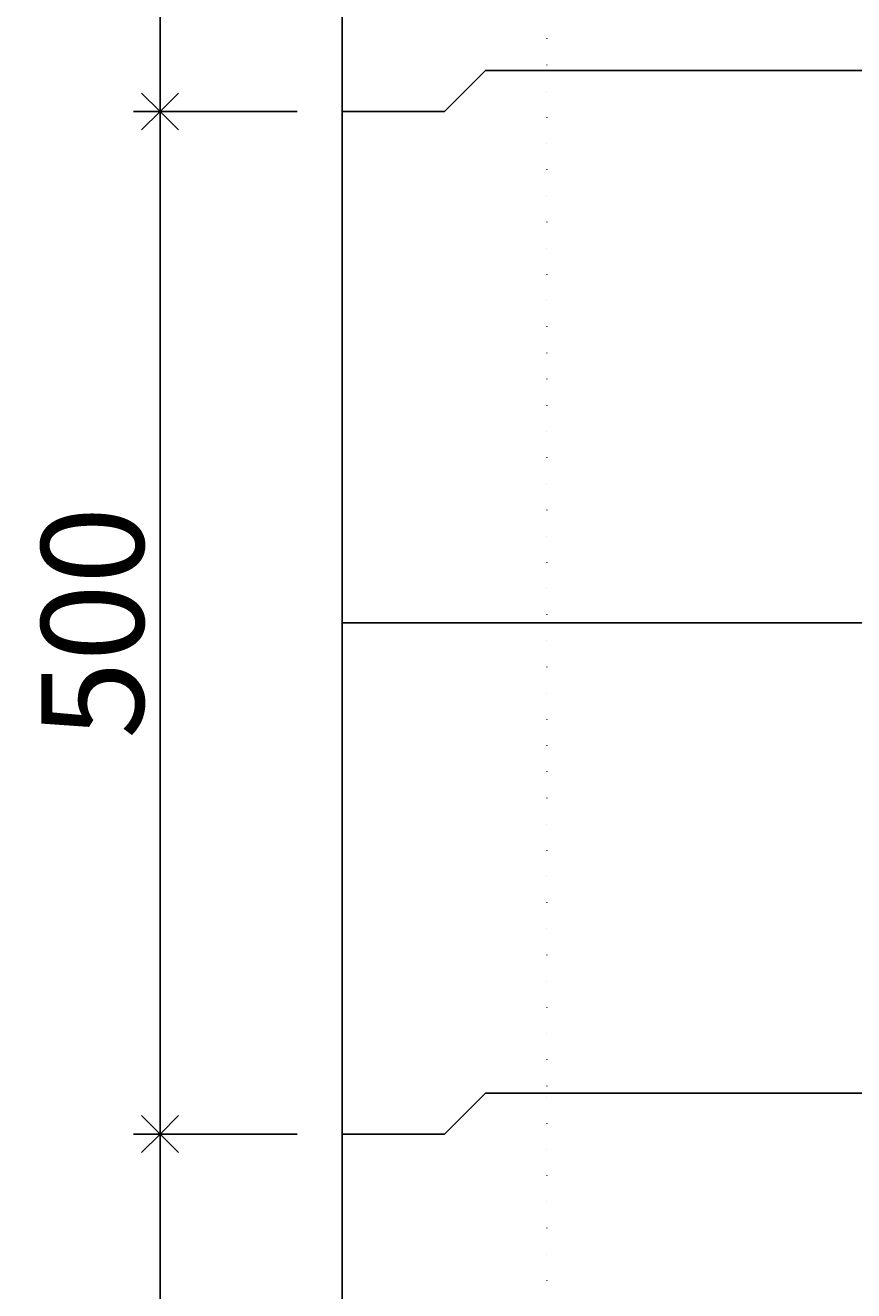
# Model space of a CAD drawing. Units: millimetres. Extents: x -3837 to 9004, y -73 to 5627.
# Drawn here: x 4938 to 5343, y 1834 to 2452 of the extents above; entities that cross this region are included whole.
import ezdxf

# ---------------------------------------------------------------- set-up
doc = ezdxf.new("R2010")
doc.units = ezdxf.units.MM
doc.header["$LTSCALE"] = 4
doc.header["$MEASUREMENT"] = 0
doc.linetypes.add('DOT2', pattern=[3.175, 0, -3.175])
for name, color, linetype in [('gaikei', 7, 'Continuous'), ('kakure', 7, 'DOT2'), ('sunpou', 150, 'Continuous')]:
    doc.layers.add(name, color=color, linetype=linetype)
doc.layers.add('コア部分\u3000中心補助線', color=1, linetype='Continuous', plot=False)
doc.styles.get("Standard").update_dxf_attribs({"font": 'txt.shx', "width": 0.7, "height": 50})
doc.dimstyles.get("Standard").update_dxf_attribs({"dimtxt": 4, "dimasz": 18, "dimexe": 13, "dimexo": 22, "dimgap": 8, "dimtad": 1, "dimdec": 0, "dimzin": 0, "dimdsep": 46, "dimtxsty": 'Standard', "dimblk": 'OPEN90', "dimcen": 50, "dimadec": 0, "dimazin": 0, "dimtfac": 1, "dimtdec": 0, "dimtix": 1, "dimtmove": 2, "dimatfit": 0, "dimldrblk": 'OPEN90', "dimfxl": 1, "dimtolj": 1, "dimtzin": 0, "dimarcsym": 0})

# ---------------------------------------------------------------- blocks, each defined once
blk = doc.blocks.new('_Open90')
at = {"layer": 'sunpou', "color": 0, "lineweight": -2}
for p, q in [((-0.5, 0.5), (0, 0)), ((0, 0), (-1, 0)), ((0, 0), (-0.5, -0.5))]:
    blk.add_line(p, q, dxfattribs=at)
blk = doc.blocks.new('*D55')
at = {"layer": 'sunpou', "color": 0, "lineweight": -2, "transparency": 16777216}
for p, q in [((5071.24, 1910.09), (4991.21, 1910.09)), ((5004.21, 1892.09), (5004.21, 1128.09)), ((5071.24, 1110.09), (4991.21, 1110.09))]:
    blk.add_line(p, q, dxfattribs=at)
at = {"layer": 'sunpou', "color": 0, "lineweight": -2, "transparency": 16777216, "xscale": 18, "yscale": 18, "zscale": 18}
for p, rotation in [((5004.21, 1910.09), 90), ((5004.21, 1110.09), 270)]:
    blk.add_blockref('_Open90', p, dxfattribs=dict(at, rotation=rotation))
at = {"layer": 'sunpou', "color": 0, "transparency": 16777216, "insert": (4971.21, 1510.09), "char_height": 50, "attachment_point": 5, "rotation": 90}
blk.add_mtext('\\A1;800', dxfattribs=at)
blk = doc.blocks.new('*D77')
at = {"layer": 'sunpou', "color": 0, "lineweight": -2, "transparency": 16777216}
for p, q in [((5071.24, 3110.09), (4991.21, 3110.09)), ((5004.21, 3092.09), (5004.21, 2428.09)), ((5071.24, 2410.09), (4991.21, 2410.09))]:
    blk.add_line(p, q, dxfattribs=at)
at = {"layer": 'sunpou', "color": 0, "lineweight": -2, "transparency": 16777216, "xscale": 18, "yscale": 18, "zscale": 18}
for p, rotation in [((5004.21, 3110.09), 90), ((5004.21, 2410.09), 270)]:
    blk.add_blockref('_Open90', p, dxfattribs=dict(at, rotation=rotation))
at = {"layer": 'sunpou', "color": 0, "transparency": 16777216, "insert": (4971.21, 2760.09), "char_height": 50, "attachment_point": 5, "rotation": 90}
blk.add_mtext('\\A1;700', dxfattribs=at)
blk = doc.blocks.new('*D258')
at = {"layer": 'sunpou', "color": 0, "lineweight": -2, "transparency": 16777216}
for p, q in [((5071.24, 2410.09), (4991.21, 2410.09)), ((5004.21, 2392.09), (5004.21, 1928.09)), ((5071.24, 1910.09), (4991.21, 1910.09))]:
    blk.add_line(p, q, dxfattribs=at)
at = {"layer": 'sunpou', "color": 0, "lineweight": -2, "transparency": 16777216, "xscale": 18, "yscale": 18, "zscale": 18}
for p, rotation in [((5004.21, 2410.09), 90), ((5004.21, 1910.09), 270)]:
    blk.add_blockref('_Open90', p, dxfattribs=dict(at, rotation=rotation))
at = {"layer": 'sunpou', "color": 0, "transparency": 16777216, "insert": (4971.21, 2160.09), "char_height": 50, "attachment_point": 5, "rotation": 90}
blk.add_mtext('\\A1;500', dxfattribs=at)

msp = doc.modelspace()

# ---------------------------------------------------------------- linework, layer by layer
at = {"layer": 'gaikei'}
for p, q in [((5093.24, 3260.09), (5093.24, 1910.09)), ((5163.24, 2430.09), (5143.24, 2410.09)), ((5163.24, 2430.09), (6723.24, 2430.09)), ((5093.24, 2410.09), (5143.24, 2410.09)), ((5093.24, 2410.09), (5143.24, 2410.09)), ((5093.24, 2410.09), (5143.24, 2410.09)), ((5093.24, 2410.09), (5143.24, 2410.09)), ((5093.24, 2410.09), (5143.24, 2410.09)), ((5163.24, 1930.09), (5143.24, 1910.09)), ((5163.24, 1930.09), (5143.24, 1910.09)), ((5163.24, 1930.09), (5143.24, 1910.09)), ((5163.24, 1930.09), (5143.24, 1910.09)), ((5163.24, 1930.09), (5143.24, 1910.09)), ((5163.24, 1930.09), (5143.24, 1910.09)), ((5163.24, 1930.09), (5143.24, 1910.09)), ((5163.24, 1930.09), (5143.24, 1910.09)), ((5163.24, 1930.09), (5143.24, 1910.09)), ((5163.24, 1930.09), (5143.24, 1910.09)), ((5163.24, 1930.09), (5143.24, 1910.09)), ((5163.24, 1930.09), (5143.24, 1910.09)), ((5163.24, 1930.09), (5143.24, 1910.09)), ((5163.24, 1930.09), (5143.24, 1910.09)), ((5163.24, 1930.09), (5143.24, 1910.09)), ((5163.24, 1930.09), (5143.24, 1910.09)), ((5163.24, 1930.09), (5143.24, 1910.09)), ((5163.24, 1930.09), (5143.24, 1910.09)), ((5163.24, 1930.09), (5143.24, 1910.09)), ((5163.24, 1930.09), (5143.24, 1910.09)), ((5163.24, 1930.09), (5143.24, 1910.09)), ((5163.24, 1930.09), (5143.24, 1910.09)), ((5163.24, 1930.09), (5143.24, 1910.09)), ((5163.24, 1930.09), (5143.24, 1910.09)), ((5163.24, 1930.09), (5143.24, 1910.09)), ((5163.24, 1930.09), (5143.24, 1910.09)), ((5163.24, 1930.09), (5143.24, 1910.09)), ((5163.24, 1930.09), (5143.24, 1910.09)), ((5163.24, 1930.09), (5143.24, 1910.09)), ((5163.24, 1930.09), (5143.24, 1910.09)), ((5163.24, 1930.09), (5143.24, 1910.09)), ((5163.24, 1930.09), (5143.24, 1910.09)), ((5163.24, 1930.09), (5143.24, 1910.09)), ((5163.24, 1930.09), (5143.24, 1910.09)), ((5163.24, 1930.09), (5143.24, 1910.09)), ((5163.24, 1930.09), (5143.24, 1910.09)), ((5163.24, 1930.09), (6723.24, 1930.09)), ((5163.24, 1930.09), (6723.24, 1930.09)), ((5163.24, 1930.09), (6723.24, 1930.09)), ((5163.24, 1930.09), (6723.24, 1930.09)), ((5163.24, 1930.09), (6723.24, 1930.09)), ((5163.24, 1930.09), (6723.24, 1930.09)), ((5163.24, 1930.09), (6723.24, 1930.09)), ((5163.24, 1930.09), (6723.24, 1930.09)), ((5163.24, 1930.09), (6723.24, 1930.09)), ((5163.24, 1930.09), (6723.24, 1930.09)), ((5163.24, 1930.09), (6723.24, 1930.09)), ((5163.24, 1930.09), (6723.24, 1930.09)), ((5163.24, 1930.09), (6723.24, 1930.09)), ((5163.24, 1930.09), (6723.24, 1930.09)), ((5163.24, 1930.09), (6723.24, 1930.09)), ((5163.24, 1930.09), (6723.24, 1930.09)), ((5163.24, 1930.09), (6723.24, 1930.09)), ((5163.24, 1930.09), (6723.24, 1930.09)), ((5163.24, 1930.09), (6723.24, 1930.09)), ((5163.24, 1930.09), (6723.24, 1930.09)), ((5163.24, 1930.09), (6723.24, 1930.09)), ((5163.24, 1930.09), (6723.24, 1930.09)), ((5163.24, 1930.09), (6723.24, 1930.09)), ((5163.24, 1930.09), (6723.24, 1930.09)), ((5163.24, 1930.09), (6723.24, 1930.09)), ((5163.24, 1930.09), (6723.24, 1930.09)), ((5163.24, 1930.09), (6723.24, 1930.09)), ((5163.24, 1930.09), (6723.24, 1930.09)), ((5163.24, 1930.09), (6723.24, 1930.09)), ((5163.24, 1930.09), (6723.24, 1930.09)), ((5163.24, 1930.09), (6723.24, 1930.09)), ((5163.24, 1930.09), (6723.24, 1930.09)), ((5163.24, 1930.09), (6723.24, 1930.09)), ((5163.24, 1930.09), (6723.24, 1930.09)), ((5163.24, 1930.09), (6723.24, 1930.09)), ((5163.24, 1930.09), (6723.24, 1930.09)), ((5093.24, 1910.09), (5093.24, 1010.09)), ((5093.24, 1910.09), (5143.24, 1910.09)), ((5093.24, 1910.09), (5143.24, 1910.09)), ((5093.24, 1910.09), (5143.24, 1910.09)), ((5093.24, 1910.09), (5143.24, 1910.09)), ((5093.24, 1910.09), (5143.24, 1910.09)), ((5093.24, 1910.09), (5143.24, 1910.09)), ((5093.24, 1910.09), (5143.24, 1910.09)), ((5093.24, 1910.09), (5143.24, 1910.09)), ((5093.24, 1910.09), (5143.24, 1910.09)), ((5093.24, 1910.09), (5143.24, 1910.09)), ((5093.24, 1910.09), (5143.24, 1910.09)), ((5093.24, 1910.09), (5143.24, 1910.09)), ((5093.24, 1910.09), (5143.24, 1910.09)), ((5093.24, 1910.09), (5143.24, 1910.09)), ((5093.24, 1910.09), (5143.24, 1910.09)), ((5093.24, 1910.09), (5143.24, 1910.09)), ((5093.24, 1910.09), (5143.24, 1910.09)), ((5093.24, 1910.09), (5143.24, 1910.09)), ((5093.24, 1910.09), (5143.24, 1910.09)), ((5093.24, 1910.09), (5143.24, 1910.09)), ((5093.24, 1910.09), (5143.24, 1910.09)), ((5093.24, 1910.09), (5143.24, 1910.09)), ((5093.24, 1910.09), (5143.24, 1910.09)), ((5093.24, 1910.09), (5143.24, 1910.09)), ((5093.24, 1910.09), (5143.24, 1910.09)), ((5093.24, 1910.09), (5143.24, 1910.09)), ((5093.24, 1910.09), (5143.24, 1910.09)), ((5093.24, 1910.09), (5143.24, 1910.09)), ((5093.24, 1910.09), (5143.24, 1910.09)), ((5093.24, 1910.09), (5143.24, 1910.09)), ((5093.24, 1910.09), (5143.24, 1910.09)), ((5093.24, 1910.09), (5143.24, 1910.09)), ((5093.24, 1910.09), (5143.24, 1910.09)), ((5093.24, 1910.09), (5143.24, 1910.09)), ((5093.24, 1910.09), (5143.24, 1910.09)), ((5093.24, 1910.09), (5143.24, 1910.09)), ((5093.24, 1910.09), (5143.24, 1910.09)), ((5093.24, 1910.09), (5143.24, 1910.09)), ((5093.24, 1910.09), (5143.24, 1910.09)), ((5093.24, 1910.09), (5143.24, 1910.09)), ((5093.24, 1910.09), (5143.24, 1910.09)), ((5093.24, 1910.09), (5143.24, 1910.09)), ((5093.24, 1910.09), (5143.24, 1910.09)), ((5093.24, 1910.09), (5143.24, 1910.09)), ((5093.24, 1910.09), (5143.24, 1910.09)), ((5093.24, 1910.09), (5143.24, 1910.09))]:
    msp.add_line(p, q, dxfattribs=at)
at = {"layer": 'kakure'}
for p in [(5193.24, 3060.09), (5193.24, 1160.09)]:
    msp.add_line(p, (5193.24, 1930.09), dxfattribs=at)
at = {"layer": 'コア部分\u3000中心補助線'}
msp.add_line((5093.24, 2160.09), (6793.24, 2160.09), dxfattribs=at)
msp.add_line((5093.24, 2160.09), (6793.24, 2160.09), dxfattribs=at)

# ---------------------------------------------------------------- dimensions: what is measured, and where the dimension line sits
at = {"layer": 'sunpou'}
for base, p1, p2, picture, middle in [((5004.21, 2410.09), (5093.24, 3110.09), (5093.24, 2410.09), '*D77', (4971.21, 2760.09)), ((5004.21, 1110.09), (5093.24, 1910.09), (5093.24, 1110.09), '*D55', (4971.21, 1510.09))]:
    dim = msp.add_linear_dim(base=base, p1=p1, p2=p2, angle=90, dimstyle='Standard', override={"dimtmove": 1}, dxfattribs=at)
    dim.commit()
    dim.dimension.update_dxf_attribs({"geometry": picture, "text_midpoint": middle})
dim = msp.add_linear_dim(base=(5004.21, 1910.09), p1=(5093.24, 2410.09), p2=(5093.24, 1910.09), angle=90, dimstyle='Standard', dxfattribs=at)
dim.commit()
dim.dimension.update_dxf_attribs({"geometry": '*D258', "text_midpoint": (4971.21, 2160.09)})

doc.saveas('drawing.dxf')
